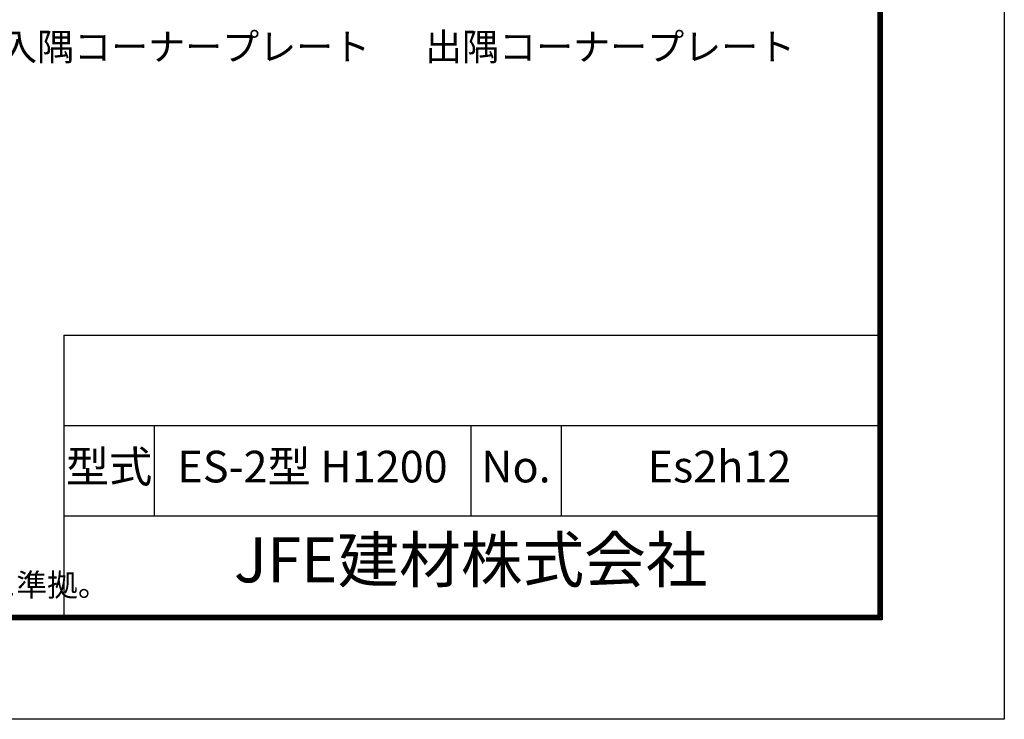
# Model space of a CAD drawing. Units: millimetres. Extents: x 0 to 8400, y 0 to 5940.
# Drawn here: x 6222 to 8400, y 0 to 1548 of the extents above; entities that cross this region are included whole.
import ezdxf
from ezdxf.enums import TextEntityAlignment as Align

# ---------------------------------------------------------------- set-up
doc = ezdxf.new("R2010")
doc.units = ezdxf.units.MM
doc.header["$LTSCALE"] = 3
doc.header["$MEASUREMENT"] = 0
doc.layers.add('D-TTL', color=2, linetype='Continuous')
doc.layers.add('D-TTL-TXT', color=7, linetype='Continuous')
doc.styles.add('ゴシック', font='txt')

msp = doc.modelspace()

# ---------------------------------------------------------------- linework, layer by layer
at = {"layer": 'D-TTL', "color": 7}
for p, q in [((6320, 850), (6320, 230)), ((6320, 850), (8120, 850)), ((6320, 650), (8120, 650)), ((6520, 650), (6520, 450)), ((7220, 650), (7220, 450)), ((7420, 650), (7420, 450)), ((6320, 450), (8120, 450))]:
    msp.add_line(p, q, dxfattribs=at)
at = {"layer": 'D-TTL'}
msp.add_lwpolyline([(0, 5940), (8400, 5940), (8400, 0), (0, 0)], close=True, dxfattribs=at)
at = {"layer": 'D-TTL', "color": 7}
for points in [[(270, 5720), (8130, 5720), (8130, 220), (270, 220)], [(272.5, 5717.5), (8127.5, 5717.5), (8127.5, 222.5), (272.5, 222.5)], [(275, 5715), (8125, 5715), (8125, 225), (275, 225)], [(277.5, 5712.5), (8122.5, 5712.5), (8122.5, 227.5), (277.5, 227.5)], [(280, 5710), (8120, 5710), (8120, 230), (280, 230)]]:
    msp.add_lwpolyline(points, close=True, dxfattribs=at)

# ---------------------------------------------------------------- texts
at = {"layer": 'D-TTL-TXT', "style": 'ゴシック'}
for s, height, p in [('入隅コーナープレート', 60, (6588.305, 1480.029)), ('出隅コーナープレート', 60, (7528.249, 1480.029)), ('型式', 70, (6420, 550)), ('ES-2型 H1200', 70, (6870, 550)), ('No.', 70, (7320, 550)), ('Es2h12', 70, (7770, 550)), ('JFE建材株式会社', 100, (7220, 340))]:
    msp.add_text(s, height=height, dxfattribs=at).set_placement(p, align=Align.MIDDLE)
at = {"layer": 'D-TTL-TXT', "linetype": 'Continuous', "style": 'ゴシック'}
msp.add_text('（設計条件）風荷重：昭和57年改正 建築基準法・同施行令に基づく風圧力に準拠。', height=50, dxfattribs=at).set_placement((3872.743, 272.19))

doc.saveas('drawing.dxf')
